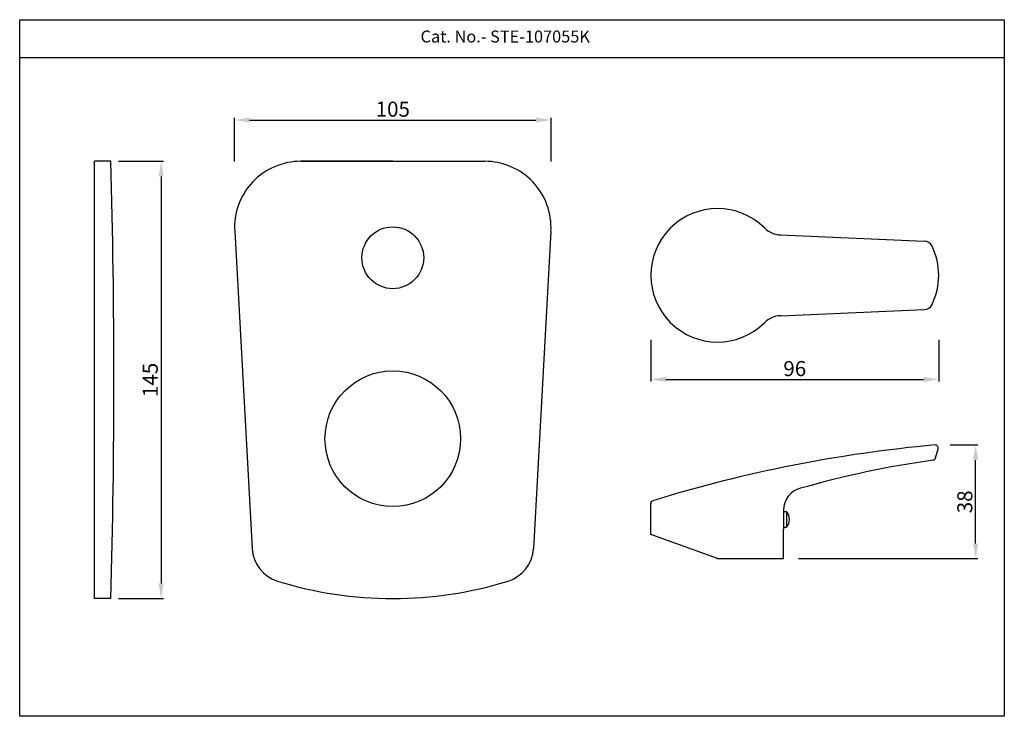
# Model space of a CAD drawing. Units: inches. Extents: x 3671 to 3998, y 288 to 519.
import ezdxf

# ---------------------------------------------------------------- set-up
doc = ezdxf.new("R2010")
doc.units = ezdxf.units.IN
doc.header["$MEASUREMENT"] = 0
doc.styles.get("Standard").update_dxf_attribs({"font": 'segoeui.ttf'})
doc.dimstyles.new('VIKAS', dxfattribs={"dimtxt": 5, "dimasz": 5, "dimexe": 1, "dimexo": 5, "dimgap": 1.2, "dimtad": 3, "dimdec": 1, "dimzin": 12, "dimdsep": 46, "dimtxsty": 'Standard', "dimcen": 0, "dimadec": 0, "dimazin": 3, "dimtfac": 1, "dimtdec": 1, "dimtofl": 0, "dimtmove": 0, "dimatfit": 0, "dimfxl": 1, "dimtolj": 1, "dimtzin": 0, "dimarcsym": 0})

# ---------------------------------------------------------------- blocks, each defined once
blk = doc.blocks.new('*D57')
at = {"color": 0, "lineweight": -2, "transparency": 16777216}
for p, q in [((3880.49, 413.18), (3880.49, 399.3)), ((3976.01, 413.18), (3976.01, 399.3)), ((3885.49, 400.05), (3971.01, 400.05))]:
    blk.add_line(p, q, dxfattribs=at)
at = {"color": 0, "transparency": 16777216}
for points in [[(3885.49, 400.88), (3885.49, 399.21), (3880.49, 400.05)], [(3971.01, 400.88), (3971.01, 399.21), (3976.01, 400.05)]]:
    blk.add_solid(points, dxfattribs=at)
at = {"layer": 'Defpoints', "color": 0, "transparency": 16777216}
for p in [(3880.49, 415.68), (3976.01, 415.68), (3976.01, 400.05)]:
    blk.add_point(p, dxfattribs=at)
at = {"color": 0, "transparency": 16777216, "insert": (3928.25, 403.63), "char_height": 5, "attachment_point": 5}
blk.add_mtext('\\A1;96', dxfattribs=at)
blk = doc.blocks.new('*D58')
at = {"color": 0, "lineweight": -2, "transparency": 16777216}
for p, q in [((3979.76, 378.3), (3989.02, 378.3)), ((3988.27, 345.6), (3988.27, 373.3)), ((3929.49, 340.6), (3989.02, 340.6))]:
    blk.add_line(p, q, dxfattribs=at)
at = {"color": 0, "transparency": 16777216}
for points in [[(3987.43, 373.3), (3989.1, 373.3), (3988.27, 378.3)], [(3987.43, 345.6), (3989.1, 345.6), (3988.27, 340.6)]]:
    blk.add_solid(points, dxfattribs=at)
at = {"layer": 'Defpoints', "color": 0, "transparency": 16777216}
for p in [(3977.26, 378.3), (3988.27, 378.3), (3926.99, 340.6)]:
    blk.add_point(p, dxfattribs=at)
at = {"color": 0, "transparency": 16777216, "insert": (3984.68, 359.45), "char_height": 5, "attachment_point": 5, "rotation": 90}
blk.add_mtext('\\A1;38', dxfattribs=at)
blk = doc.blocks.new('*D59')
at = {"color": 0, "lineweight": -2, "transparency": 16777216}
for p, q in [((3703.86, 472.38), (3718.75, 472.38)), ((3718, 467.38), (3718, 332.38)), ((3703.86, 327.38), (3718.75, 327.38))]:
    blk.add_line(p, q, dxfattribs=at)
at = {"color": 0, "transparency": 16777216}
for points in [[(3717.17, 467.38), (3718.83, 467.38), (3718, 472.38)], [(3717.17, 332.38), (3718.83, 332.38), (3718, 327.38)]]:
    blk.add_solid(points, dxfattribs=at)
at = {"layer": 'Defpoints', "color": 0, "transparency": 16777216}
for p in [(3701.36, 472.38), (3701.36, 327.38), (3718, 327.38)]:
    blk.add_point(p, dxfattribs=at)
at = {"color": 0, "transparency": 16777216, "insert": (3714.4, 399.88), "char_height": 5, "attachment_point": 5, "rotation": 90}
blk.add_mtext('\\A1;145', dxfattribs=at)
blk = doc.blocks.new('*D60')
at = {"color": 0, "lineweight": -2, "transparency": 16777216}
for p, q in [((3742.38, 472.35), (3742.38, 486.81)), ((3847.38, 472.35), (3847.38, 486.81)), ((3747.38, 486.06), (3842.38, 486.06))]:
    blk.add_line(p, q, dxfattribs=at)
at = {"color": 0, "transparency": 16777216}
for points in [[(3747.38, 486.9), (3747.38, 485.23), (3742.38, 486.06)], [(3842.38, 486.9), (3842.38, 485.23), (3847.38, 486.06)]]:
    blk.add_solid(points, dxfattribs=at)
at = {"layer": 'Defpoints', "color": 0, "transparency": 16777216}
for p in [(3847.38, 486.06), (3742.38, 469.85), (3847.38, 469.85)]:
    blk.add_point(p, dxfattribs=at)
at = {"color": 0, "transparency": 16777216, "insert": (3794.88, 489.66), "char_height": 5, "attachment_point": 5}
blk.add_mtext('\\A1;105', dxfattribs=at)

msp = doc.modelspace()

# ---------------------------------------------------------------- linework, layer by layer
for p, q in [((3671.08, 519.32), (3997.78, 519.32)), ((3671.08, 288.32), (3671.08, 519.32)), ((3997.78, 519.32), (3997.78, 288.32)), ((3671.08, 506.82), (3997.78, 506.82)), ((3695.86, 327.38), (3695.86, 472.38)), ((3701.36, 472.38), (3695.86, 472.38)), ((3764.38, 472.38), (3825.38, 472.38)), ((3794.88, 472.38), (3764.38, 472.38)), ((3742.41, 449.17), (3748.19, 343.94)), ((3847.34, 449.17), (3841.56, 343.94)), ((3923.49, 447.96), (3971.24, 445.92)), ((3923.49, 421.16), (3971.24, 423.2)), ((3924.49, 356.94), (3924.49, 350.25)), ((3924.49, 356.2), (3925.49, 356.2)), ((3925.49, 356.2), (3925.49, 351)), ((3924.49, 351), (3925.49, 351)), ((3902.62, 340.6), (3880.49, 348.65)), ((3902.62, 340.6), (3924.49, 340.6)), ((3701.36, 327.38), (3695.86, 327.38)), ((3997.78, 288.32), (3671.08, 288.32))]:
    msp.add_line(p, q)
at = {"extrusion": (2.44929e-16, 1, 0)}
for p, q in [((3975, 373.98), (3975.82, 377.04)), ((3880.49, 348.65), (3880.49, 358.86)), ((3924.49, 340.6), (3924.49, 350.25))]:
    msp.add_line(p, q, dxfattribs=at)
at = {"color": 3, "extrusion": (2.44929e-16, 1, 0)}
msp.add_line((3880.49, 359.57), (3880.49, 359.6), dxfattribs=at)
for centre, radius in [((3794.88, 440.38), 10.25), ((3794.88, 380.38), 22.5)]:
    msp.add_circle(centre, radius)
for centre, radius, start, end in [((1073.73, 399.88), 2628.62, 358.41953, 1.58047), ((3764.38, 450.38), 22, 90, 183.1434), ((3825.38, 450.38), 22, 356.8566, 90), ((3902.62, 434.56), 22.13, 45.2399, 314.7601), ((3923.83, 455.96), 8, 225.2399, 267.5525), ((3971.11, 442.93), 3, 25.6513, 87.5525), ((3953.69, 434.56), 22.32, 334.3487, 25.6513), ((3971.11, 426.2), 3, 272.4475, 334.3487), ((3923.83, 413.17), 8, 92.4475, 134.7601), ((4016.15, -77.33), 457.51, 95.1905, 107.1573), ((3974.86, 377.3), 1, 345, 95.1905), ((4016.55, 64.77), 311.37, 97.8288, 106.1033), ((3974.03, 374.24), 1, 275.5983, 345), ((3931.99, 356.65), 7.5, 103.934, 180), ((3881.49, 358.86), 1, 107.1573, 180), ((3922.61, 353.6), 3.88, 317.9256, 42.0756), ((3760.17, 344.6), 12, 183.1434, 252.8954), ((3829.58, 344.6), 12, 287.1046, 356.8566), ((3794.88, 457.38), 130, 252.8954, 287.1046)]:
    msp.add_arc(centre, radius, start, end)
at = {"color": 3}
msp.add_arc((4016.15, -77.33), 457.51, 107.2466, 107.2498, dxfattribs=at)
msp.add_point((3902.62, 340.6))
msp.add_point((3902.62, 340.6))
at = {"color": 0}
msp.add_point((3902.62, 340.6), dxfattribs=at)

# ---------------------------------------------------------------- texts
msp.add_text('Cat. No.- STE-107055K', height=3.9727).set_placement((3804.09, 511.76))

# ---------------------------------------------------------------- dimensions: what is measured, and where the dimension line sits
for base, p1, p2, picture, middle in [((3847.38, 486.06), (3742.38, 469.85), (3847.38, 469.85), '*D60', (3794.88, 489.66)), ((3976.01, 400.05), (3880.49, 415.68), (3976.01, 415.68), '*D57', (3928.25, 403.63))]:
    dim = msp.add_linear_dim(base=base, p1=p1, p2=p2, dimstyle='VIKAS', override={"dimexe": 0.75, "dimexo": 2.5, "dimgap": 1, "dimdec": 0})
    dim.commit()
    dim.dimension.update_dxf_attribs({"geometry": picture, "text_midpoint": middle})
for base, p1, p2, picture, middle in [((3718, 327.38), (3701.36, 472.38), (3701.36, 327.38), '*D59', (3714.4, 399.88)), ((3988.27, 378.3), (3926.99, 340.6), (3977.26, 378.3), '*D58', (3984.68, 359.45))]:
    dim = msp.add_linear_dim(base=base, p1=p1, p2=p2, angle=90, dimstyle='VIKAS', override={"dimexe": 0.75, "dimexo": 2.5, "dimgap": 1, "dimdec": 0})
    dim.commit()
    dim.dimension.update_dxf_attribs({"geometry": picture, "text_midpoint": middle})

doc.saveas('drawing.dxf')
